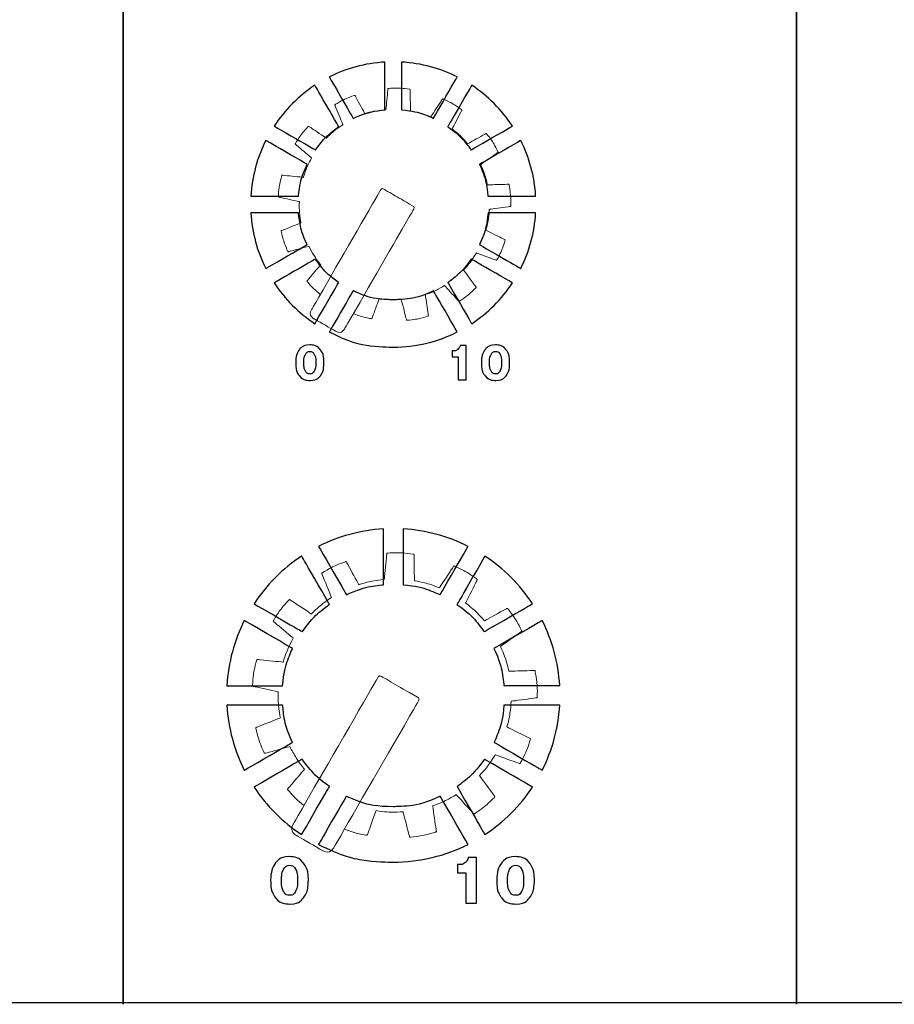
# Model space of a CAD drawing. Units: millimetres. Extents: x 4162 to 5140, y 642 to 2050.
# Drawn here: x 4547 to 4583, y 1406 to 1446 of the extents above; entities that cross this region are included whole.
import ezdxf

# ---------------------------------------------------------------- set-up
doc = ezdxf.new("R2010")
doc.units = ezdxf.units.MM

msp = doc.modelspace()

# ---------------------------------------------------------------- linework, layer by layer
msp.add_line((4436.572, 1405.635), (4898.33, 1405.635))
at = {"color": 7, "lineweight": 35}
for points in [[(4551.194, 1407.459), (4551.194, 1407.459), (4551.194, 1523.643), (4551.194, 1523.643), (4551.194, 1523.643), (4551.194, 1526.171), (4548.858, 1528.24), (4546.002, 1528.24), (4546.002, 1528.24), (4546.002, 1528.24), (4528.369, 1528.24), (4528.369, 1528.24)], [(4551.194, 1407.459), (4551.194, 1407.459), (4551.194, 1523.643), (4551.194, 1523.643), (4551.194, 1523.643), (4551.194, 1526.171), (4553.531, 1528.24), (4556.386, 1528.24), (4556.386, 1528.24), (4556.386, 1528.24), (4574.019, 1528.24), (4574.019, 1528.24)], [(4579.168, 1407.459), (4579.168, 1407.459), (4579.168, 1523.643), (4579.168, 1523.643), (4579.168, 1523.643), (4579.168, 1526.171), (4576.832, 1528.24), (4573.976, 1528.24), (4573.976, 1528.24), (4573.976, 1528.24), (4556.343, 1528.24), (4556.343, 1528.24)], [(4579.168, 1407.459), (4579.168, 1407.459), (4579.168, 1523.643), (4579.168, 1523.643), (4579.168, 1523.643), (4579.168, 1526.171), (4581.504, 1528.24), (4584.36, 1528.24), (4584.36, 1528.24), (4584.36, 1528.24), (4601.993, 1528.24), (4601.993, 1528.24)]]:
    msp.add_open_spline(points, degree=3, knots=[0, 0, 0, 0, 0.333333, 0.333333, 0.333333, 0.5, 0.666667, 0.666667, 0.666667, 0.833333, 1, 1, 1, 1], dxfattribs=at)
at = {"color": 7}
for points, knots in [([(4559.762, 1444.082), (4560.464, 1444.436), (4561.247, 1444.653), (4562.075, 1444.701), (4562.075, 1444.701), (4562.075, 1444.701), (4562.075, 1442.716), (4562.075, 1442.716), (4562.075, 1442.716), (4561.606, 1442.675), (4561.162, 1442.552), (4560.754, 1442.363), (4560.754, 1442.363), (4560.754, 1442.363), (4559.762, 1444.082), (4559.762, 1444.082)], [0, 0, 0, 0, 0.25, 0.25, 0.25, 0.375, 0.5, 0.5, 0.5, 0.625, 0.75, 0.75, 0.75, 0.875, 1, 1, 1, 1]), ([(4562.766, 1444.701), (4563.594, 1444.653), (4564.377, 1444.436), (4565.08, 1444.082), (4565.08, 1444.082), (4565.08, 1444.082), (4564.087, 1442.363), (4564.087, 1442.363), (4564.087, 1442.363), (4563.68, 1442.553), (4563.235, 1442.675), (4562.766, 1442.716), (4562.766, 1442.716), (4562.766, 1442.716), (4562.766, 1444.701), (4562.766, 1444.701)], [0, 0, 0, 0, 0.25, 0.25, 0.25, 0.375, 0.5, 0.5, 0.5, 0.625, 0.75, 0.75, 0.75, 0.875, 1, 1, 1, 1]), ([(4557.47, 1442.042), (4557.913, 1442.715), (4558.491, 1443.292), (4559.163, 1443.736), (4559.163, 1443.736), (4559.163, 1443.736), (4560.155, 1442.017), (4560.155, 1442.017), (4560.155, 1442.017), (4559.78, 1441.753), (4559.452, 1441.426), (4559.188, 1441.051), (4559.188, 1441.051), (4559.188, 1441.051), (4557.47, 1442.042), (4557.47, 1442.042)], [0, 0, 0, 0, 0.25, 0.25, 0.25, 0.375, 0.5, 0.5, 0.5, 0.625, 0.75, 0.75, 0.75, 0.875, 1, 1, 1, 1]), ([(4565.678, 1443.736), (4566.351, 1443.292), (4566.927, 1442.715), (4567.371, 1442.043), (4567.371, 1442.043), (4567.371, 1442.043), (4565.653, 1441.051), (4565.653, 1441.051), (4565.653, 1441.051), (4565.389, 1441.426), (4565.062, 1441.753), (4564.686, 1442.017), (4564.686, 1442.017), (4564.686, 1442.017), (4565.678, 1443.736), (4565.678, 1443.736)], [0, 0, 0, 0, 0.25, 0.25, 0.25, 0.375, 0.5, 0.5, 0.5, 0.625, 0.75, 0.75, 0.75, 0.875, 1, 1, 1, 1]), ([(4556.505, 1439.131), (4556.552, 1439.959), (4556.77, 1440.741), (4557.124, 1441.444), (4557.124, 1441.444), (4557.124, 1441.444), (4558.841, 1440.452), (4558.841, 1440.452), (4558.841, 1440.452), (4558.65, 1440.045), (4558.527, 1439.599), (4558.485, 1439.131), (4558.485, 1439.131), (4558.485, 1439.131), (4556.505, 1439.131), (4556.505, 1439.131)], [0, 0, 0, 0, 0.25, 0.25, 0.25, 0.375, 0.5, 0.5, 0.5, 0.625, 0.75, 0.75, 0.75, 0.875, 1, 1, 1, 1]), ([(4567.718, 1441.444), (4568.071, 1440.741), (4568.289, 1439.959), (4568.336, 1439.131), (4568.336, 1439.131), (4568.336, 1439.131), (4566.356, 1439.131), (4566.356, 1439.131), (4566.356, 1439.131), (4566.314, 1439.6), (4566.191, 1440.045), (4566, 1440.452), (4566, 1440.452), (4566, 1440.452), (4567.718, 1441.444), (4567.718, 1441.444)], [0, 0, 0, 0, 0.25, 0.25, 0.25, 0.375, 0.5, 0.5, 0.5, 0.625, 0.75, 0.75, 0.75, 0.875, 1, 1, 1, 1]), ([(4557.124, 1436.126), (4556.77, 1436.828), (4556.553, 1437.611), (4556.505, 1438.439), (4556.505, 1438.439), (4556.505, 1438.439), (4558.485, 1438.439), (4558.485, 1438.439), (4558.485, 1438.439), (4558.525, 1437.969), (4558.647, 1437.523), (4558.837, 1437.115), (4558.837, 1437.115), (4558.837, 1437.115), (4557.124, 1436.126), (4557.124, 1436.126)], [0, 0, 0, 0, 0.25, 0.25, 0.25, 0.375, 0.5, 0.5, 0.5, 0.625, 0.75, 0.75, 0.75, 0.875, 1, 1, 1, 1]), ([(4568.336, 1438.439), (4568.289, 1437.611), (4568.071, 1436.829), (4567.718, 1436.126), (4567.718, 1436.126), (4567.718, 1436.126), (4566.004, 1437.115), (4566.004, 1437.115), (4566.004, 1437.115), (4566.194, 1437.524), (4566.316, 1437.97), (4566.357, 1438.439), (4566.357, 1438.439), (4566.357, 1438.439), (4568.336, 1438.439), (4568.336, 1438.439)], [0, 0, 0, 0, 0.25, 0.25, 0.25, 0.375, 0.5, 0.5, 0.5, 0.625, 0.75, 0.75, 0.75, 0.875, 1, 1, 1, 1]), ([(4559.163, 1433.834), (4558.491, 1434.278), (4557.914, 1434.855), (4557.47, 1435.527), (4557.47, 1435.527), (4557.47, 1435.527), (4559.183, 1436.516), (4559.183, 1436.516), (4559.183, 1436.516), (4559.447, 1436.139), (4559.775, 1435.811), (4560.151, 1435.546), (4560.151, 1435.546), (4560.151, 1435.546), (4559.163, 1433.834), (4559.163, 1433.834)], [0, 0, 0, 0, 0.25, 0.25, 0.25, 0.375, 0.5, 0.5, 0.5, 0.625, 0.75, 0.75, 0.75, 0.875, 1, 1, 1, 1]), ([(4567.371, 1435.527), (4566.928, 1434.855), (4566.351, 1434.278), (4565.678, 1433.834), (4565.678, 1433.834), (4565.678, 1433.834), (4564.69, 1435.546), (4564.69, 1435.546), (4564.69, 1435.546), (4565.066, 1435.811), (4565.394, 1436.139), (4565.658, 1436.516), (4565.658, 1436.516), (4565.658, 1436.516), (4567.371, 1435.527), (4567.371, 1435.527)], [0, 0, 0, 0, 0.25, 0.25, 0.25, 0.375, 0.5, 0.5, 0.5, 0.625, 0.75, 0.75, 0.75, 0.875, 1, 1, 1, 1]), ([(4565.08, 1433.488), (4564.28, 1433.085), (4563.377, 1432.859), (4562.421, 1432.859), (4562.421, 1432.859), (4561.464, 1432.859), (4560.562, 1433.086), (4559.762, 1433.488), (4559.762, 1433.488), (4559.762, 1433.488), (4560.75, 1435.199), (4560.75, 1435.199), (4560.75, 1435.199), (4561.257, 1434.962), (4561.823, 1434.829), (4562.421, 1434.829), (4562.421, 1434.829), (4563.018, 1434.829), (4563.584, 1434.962), (4564.091, 1435.199), (4564.091, 1435.199), (4564.091, 1435.199), (4565.08, 1433.488), (4565.08, 1433.488)], [0, 0, 0, 0, 0.166667, 0.166667, 0.166667, 0.25, 0.333333, 0.333333, 0.333333, 0.416667, 0.5, 0.5, 0.5, 0.583333, 0.666667, 0.666667, 0.666667, 0.75, 0.833333, 0.833333, 0.833333, 0.916667, 1, 1, 1, 1]), ([(4558.365, 1432.225), (4558.365, 1432.452), (4558.417, 1432.63), (4558.521, 1432.759), (4558.521, 1432.759), (4558.625, 1432.887), (4558.768, 1432.952), (4558.951, 1432.952), (4558.951, 1432.952), (4559.134, 1432.952), (4559.278, 1432.887), (4559.383, 1432.758), (4559.383, 1432.758), (4559.488, 1432.629), (4559.54, 1432.452), (4559.54, 1432.225), (4559.54, 1432.225), (4559.54, 1431.987), (4559.49, 1431.802), (4559.39, 1431.671), (4559.39, 1431.671), (4559.289, 1431.541), (4559.148, 1431.476), (4558.966, 1431.476), (4558.966, 1431.476), (4558.771, 1431.476), (4558.622, 1431.54), (4558.519, 1431.668), (4558.519, 1431.668), (4558.416, 1431.796), (4558.365, 1431.982), (4558.365, 1432.225)], [0, 0, 0, 0, 0.125, 0.125, 0.125, 0.1875, 0.25, 0.25, 0.25, 0.3125, 0.375, 0.375, 0.375, 0.4375, 0.5, 0.5, 0.5, 0.5625, 0.625, 0.625, 0.625, 0.6875, 0.75, 0.75, 0.75, 0.8125, 0.875, 0.875, 0.875, 0.9375, 1, 1, 1, 1]), ([(4565.12, 1431.499), (4565.12, 1431.499), (4565.12, 1432.451), (4565.12, 1432.451), (4565.12, 1432.451), (4565.12, 1432.451), (4564.865, 1432.451), (4564.865, 1432.451), (4564.865, 1432.451), (4564.865, 1432.451), (4564.865, 1432.702), (4564.865, 1432.702), (4564.865, 1432.702), (4564.865, 1432.702), (4564.894, 1432.702), (4564.894, 1432.702), (4564.894, 1432.702), (4564.979, 1432.702), (4565.044, 1432.72), (4565.092, 1432.755), (4565.092, 1432.755), (4565.14, 1432.79), (4565.174, 1432.848), (4565.195, 1432.927), (4565.195, 1432.927), (4565.195, 1432.927), (4565.448, 1432.927), (4565.448, 1432.927), (4565.448, 1432.927), (4565.448, 1432.927), (4565.448, 1431.499), (4565.448, 1431.499), (4565.448, 1431.499), (4565.448, 1431.499), (4565.12, 1431.499), (4565.12, 1431.499)], [0, 0, 0, 0, 0.111111, 0.111111, 0.111111, 0.166667, 0.222222, 0.222222, 0.222222, 0.277778, 0.333333, 0.333333, 0.333333, 0.388889, 0.444444, 0.444444, 0.444444, 0.5, 0.555556, 0.555556, 0.555556, 0.611111, 0.666667, 0.666667, 0.666667, 0.722222, 0.777778, 0.777778, 0.777778, 0.833333, 0.888889, 0.888889, 0.888889, 0.944444, 1, 1, 1, 1]), ([(4566.081, 1432.225), (4566.081, 1432.452), (4566.133, 1432.63), (4566.237, 1432.759), (4566.237, 1432.759), (4566.341, 1432.887), (4566.484, 1432.952), (4566.667, 1432.952), (4566.667, 1432.952), (4566.85, 1432.952), (4566.994, 1432.887), (4567.099, 1432.758), (4567.099, 1432.758), (4567.204, 1432.629), (4567.256, 1432.452), (4567.256, 1432.225), (4567.256, 1432.225), (4567.256, 1431.987), (4567.206, 1431.802), (4567.106, 1431.671), (4567.106, 1431.671), (4567.005, 1431.541), (4566.864, 1431.476), (4566.682, 1431.476), (4566.682, 1431.476), (4566.487, 1431.476), (4566.338, 1431.54), (4566.235, 1431.668), (4566.235, 1431.668), (4566.133, 1431.796), (4566.081, 1431.982), (4566.081, 1432.225)], [0, 0, 0, 0, 0.125, 0.125, 0.125, 0.1875, 0.25, 0.25, 0.25, 0.3125, 0.375, 0.375, 0.375, 0.4375, 0.5, 0.5, 0.5, 0.5625, 0.625, 0.625, 0.625, 0.6875, 0.75, 0.75, 0.75, 0.8125, 0.875, 0.875, 0.875, 0.9375, 1, 1, 1, 1]), ([(4558.953, 1432.682), (4558.872, 1432.682), (4558.81, 1432.642), (4558.767, 1432.56), (4558.767, 1432.56), (4558.724, 1432.478), (4558.702, 1432.361), (4558.702, 1432.207), (4558.702, 1432.207), (4558.702, 1432.061), (4558.724, 1431.947), (4558.767, 1431.867), (4558.767, 1431.867), (4558.811, 1431.786), (4558.872, 1431.746), (4558.951, 1431.746), (4558.951, 1431.746), (4559.034, 1431.746), (4559.097, 1431.786), (4559.14, 1431.867), (4559.14, 1431.867), (4559.183, 1431.947), (4559.204, 1432.065), (4559.204, 1432.221), (4559.204, 1432.221), (4559.204, 1432.37), (4559.183, 1432.484), (4559.139, 1432.564), (4559.139, 1432.564), (4559.096, 1432.643), (4559.034, 1432.682), (4558.953, 1432.682)], [0, 0, 0, 0, 0.125, 0.125, 0.125, 0.1875, 0.25, 0.25, 0.25, 0.3125, 0.375, 0.375, 0.375, 0.4375, 0.5, 0.5, 0.5, 0.5625, 0.625, 0.625, 0.625, 0.6875, 0.75, 0.75, 0.75, 0.8125, 0.875, 0.875, 0.875, 0.9375, 1, 1, 1, 1]), ([(4566.67, 1432.682), (4566.588, 1432.682), (4566.526, 1432.642), (4566.483, 1432.56), (4566.483, 1432.56), (4566.44, 1432.478), (4566.418, 1432.361), (4566.418, 1432.207), (4566.418, 1432.207), (4566.418, 1432.061), (4566.44, 1431.947), (4566.483, 1431.867), (4566.483, 1431.867), (4566.527, 1431.786), (4566.588, 1431.746), (4566.667, 1431.746), (4566.667, 1431.746), (4566.75, 1431.746), (4566.813, 1431.786), (4566.856, 1431.867), (4566.856, 1431.867), (4566.899, 1431.947), (4566.92, 1432.065), (4566.92, 1432.221), (4566.92, 1432.221), (4566.92, 1432.37), (4566.899, 1432.484), (4566.856, 1432.564), (4566.856, 1432.564), (4566.812, 1432.643), (4566.75, 1432.682), (4566.67, 1432.682)], [0, 0, 0, 0, 0.125, 0.125, 0.125, 0.1875, 0.25, 0.25, 0.25, 0.3125, 0.375, 0.375, 0.375, 0.4375, 0.5, 0.5, 0.5, 0.5625, 0.625, 0.625, 0.625, 0.6875, 0.75, 0.75, 0.75, 0.8125, 0.875, 0.875, 0.875, 0.9375, 1, 1, 1, 1]), ([(4559.313, 1424.584), (4560.134, 1424.997), (4561.049, 1425.252), (4562.016, 1425.308), (4562.016, 1425.308), (4562.016, 1425.308), (4562.016, 1422.987), (4562.016, 1422.987), (4562.016, 1422.987), (4561.469, 1422.94), (4560.949, 1422.797), (4560.473, 1422.575), (4560.473, 1422.575), (4560.473, 1422.575), (4559.313, 1424.584), (4559.313, 1424.584)], [0, 0, 0, 0, 0.25, 0.25, 0.25, 0.375, 0.5, 0.5, 0.5, 0.625, 0.75, 0.75, 0.75, 0.875, 1, 1, 1, 1]), ([(4562.825, 1425.308), (4563.793, 1425.252), (4564.707, 1424.997), (4565.528, 1424.584), (4565.528, 1424.584), (4565.528, 1424.584), (4564.368, 1422.575), (4564.368, 1422.575), (4564.368, 1422.575), (4563.892, 1422.797), (4563.372, 1422.94), (4562.825, 1422.987), (4562.825, 1422.987), (4562.825, 1422.987), (4562.825, 1425.308), (4562.825, 1425.308)], [0, 0, 0, 0, 0.25, 0.25, 0.25, 0.375, 0.5, 0.5, 0.5, 0.625, 0.75, 0.75, 0.75, 0.875, 1, 1, 1, 1]), ([(4556.635, 1422.2), (4557.153, 1422.987), (4557.828, 1423.661), (4558.614, 1424.179), (4558.614, 1424.179), (4558.614, 1424.179), (4559.773, 1422.171), (4559.773, 1422.171), (4559.773, 1422.171), (4559.334, 1421.863), (4558.951, 1421.48), (4558.642, 1421.041), (4558.642, 1421.041), (4558.642, 1421.041), (4556.635, 1422.2), (4556.635, 1422.2)], [0, 0, 0, 0, 0.25, 0.25, 0.25, 0.375, 0.5, 0.5, 0.5, 0.625, 0.75, 0.75, 0.75, 0.875, 1, 1, 1, 1]), ([(4566.228, 1424.179), (4567.014, 1423.661), (4567.688, 1422.987), (4568.206, 1422.201), (4568.206, 1422.201), (4568.206, 1422.201), (4566.199, 1421.042), (4566.199, 1421.042), (4566.199, 1421.042), (4565.89, 1421.48), (4565.507, 1421.863), (4565.068, 1422.17), (4565.068, 1422.17), (4565.068, 1422.17), (4566.228, 1424.179), (4566.228, 1424.179)], [0, 0, 0, 0, 0.25, 0.25, 0.25, 0.375, 0.5, 0.5, 0.5, 0.625, 0.75, 0.75, 0.75, 0.875, 1, 1, 1, 1]), ([(4555.507, 1418.797), (4555.562, 1419.765), (4555.817, 1420.68), (4556.23, 1421.501), (4556.23, 1421.501), (4556.23, 1421.501), (4558.237, 1420.342), (4558.237, 1420.342), (4558.237, 1420.342), (4558.014, 1419.866), (4557.87, 1419.345), (4557.822, 1418.797), (4557.822, 1418.797), (4557.822, 1418.797), (4555.507, 1418.797), (4555.507, 1418.797)], [0, 0, 0, 0, 0.25, 0.25, 0.25, 0.375, 0.5, 0.5, 0.5, 0.625, 0.75, 0.75, 0.75, 0.875, 1, 1, 1, 1]), ([(4568.611, 1421.501), (4569.025, 1420.68), (4569.279, 1419.765), (4569.335, 1418.798), (4569.335, 1418.798), (4569.335, 1418.798), (4567.02, 1418.798), (4567.02, 1418.798), (4567.02, 1418.798), (4566.971, 1419.346), (4566.827, 1419.866), (4566.604, 1420.342), (4566.604, 1420.342), (4566.604, 1420.342), (4568.611, 1421.501), (4568.611, 1421.501)], [0, 0, 0, 0, 0.25, 0.25, 0.25, 0.375, 0.5, 0.5, 0.5, 0.625, 0.75, 0.75, 0.75, 0.875, 1, 1, 1, 1]), ([(4556.23, 1415.286), (4555.817, 1416.107), (4555.563, 1417.021), (4555.507, 1417.989), (4555.507, 1417.989), (4555.507, 1417.989), (4557.821, 1417.989), (4557.821, 1417.989), (4557.821, 1417.989), (4557.868, 1417.44), (4558.01, 1416.919), (4558.233, 1416.442), (4558.233, 1416.442), (4558.233, 1416.442), (4556.23, 1415.286), (4556.23, 1415.286)], [0, 0, 0, 0, 0.25, 0.25, 0.25, 0.375, 0.5, 0.5, 0.5, 0.625, 0.75, 0.75, 0.75, 0.875, 1, 1, 1, 1]), ([(4569.335, 1417.989), (4569.279, 1417.022), (4569.024, 1416.107), (4568.611, 1415.286), (4568.611, 1415.286), (4568.611, 1415.286), (4566.609, 1416.442), (4566.609, 1416.442), (4566.609, 1416.442), (4566.831, 1416.919), (4566.974, 1417.441), (4567.021, 1417.989), (4567.021, 1417.989), (4567.021, 1417.989), (4569.335, 1417.989), (4569.335, 1417.989)], [0, 0, 0, 0, 0.25, 0.25, 0.25, 0.375, 0.5, 0.5, 0.5, 0.625, 0.75, 0.75, 0.75, 0.875, 1, 1, 1, 1]), ([(4558.614, 1412.608), (4557.828, 1413.126), (4557.154, 1413.8), (4556.635, 1414.586), (4556.635, 1414.586), (4556.635, 1414.586), (4558.637, 1415.742), (4558.637, 1415.742), (4558.637, 1415.742), (4558.945, 1415.302), (4559.329, 1414.917), (4559.769, 1414.608), (4559.769, 1414.608), (4559.769, 1414.608), (4558.614, 1412.608), (4558.614, 1412.608)], [0, 0, 0, 0, 0.25, 0.25, 0.25, 0.375, 0.5, 0.5, 0.5, 0.625, 0.75, 0.75, 0.75, 0.875, 1, 1, 1, 1]), ([(4568.206, 1414.586), (4567.688, 1413.8), (4567.014, 1413.126), (4566.228, 1412.608), (4566.228, 1412.608), (4566.228, 1412.608), (4565.073, 1414.608), (4565.073, 1414.608), (4565.073, 1414.608), (4565.513, 1414.917), (4565.896, 1415.302), (4566.205, 1415.742), (4566.205, 1415.742), (4566.205, 1415.742), (4568.206, 1414.586), (4568.206, 1414.586)], [0, 0, 0, 0, 0.25, 0.25, 0.25, 0.375, 0.5, 0.5, 0.5, 0.625, 0.75, 0.75, 0.75, 0.875, 1, 1, 1, 1]), ([(4565.528, 1412.203), (4564.594, 1411.732), (4563.538, 1411.467), (4562.421, 1411.467), (4562.421, 1411.467), (4561.303, 1411.467), (4560.248, 1411.733), (4559.313, 1412.203), (4559.313, 1412.203), (4559.313, 1412.203), (4560.468, 1414.203), (4560.468, 1414.203), (4560.468, 1414.203), (4561.061, 1413.925), (4561.723, 1413.77), (4562.421, 1413.77), (4562.421, 1413.77), (4563.119, 1413.77), (4563.78, 1413.925), (4564.373, 1414.203), (4564.373, 1414.203), (4564.373, 1414.203), (4565.528, 1412.203), (4565.528, 1412.203)], [0, 0, 0, 0, 0.166667, 0.166667, 0.166667, 0.25, 0.333333, 0.333333, 0.333333, 0.416667, 0.5, 0.5, 0.5, 0.583333, 0.666667, 0.666667, 0.666667, 0.75, 0.833333, 0.833333, 0.833333, 0.916667, 1, 1, 1, 1]), ([(4557.325, 1410.726), (4557.325, 1411.029), (4557.395, 1411.266), (4557.533, 1411.438), (4557.533, 1411.438), (4557.671, 1411.609), (4557.862, 1411.695), (4558.107, 1411.695), (4558.107, 1411.695), (4558.351, 1411.695), (4558.542, 1411.609), (4558.682, 1411.437), (4558.682, 1411.437), (4558.822, 1411.265), (4558.892, 1411.028), (4558.892, 1410.726), (4558.892, 1410.726), (4558.892, 1410.409), (4558.825, 1410.162), (4558.691, 1409.988), (4558.691, 1409.988), (4558.557, 1409.814), (4558.369, 1409.727), (4558.126, 1409.727), (4558.126, 1409.727), (4557.866, 1409.727), (4557.668, 1409.813), (4557.531, 1409.984), (4557.531, 1409.984), (4557.394, 1410.154), (4557.325, 1410.402), (4557.325, 1410.726)], [0, 0, 0, 0, 0.125, 0.125, 0.125, 0.1875, 0.25, 0.25, 0.25, 0.3125, 0.375, 0.375, 0.375, 0.4375, 0.5, 0.5, 0.5, 0.5625, 0.625, 0.625, 0.625, 0.6875, 0.75, 0.75, 0.75, 0.8125, 0.875, 0.875, 0.875, 0.9375, 1, 1, 1, 1]), ([(4565.436, 1409.758), (4565.436, 1409.758), (4565.436, 1411.027), (4565.436, 1411.027), (4565.436, 1411.027), (4565.436, 1411.027), (4565.096, 1411.027), (4565.096, 1411.027), (4565.096, 1411.027), (4565.096, 1411.027), (4565.096, 1411.362), (4565.096, 1411.362), (4565.096, 1411.362), (4565.096, 1411.362), (4565.135, 1411.362), (4565.135, 1411.362), (4565.135, 1411.362), (4565.248, 1411.362), (4565.335, 1411.386), (4565.399, 1411.433), (4565.399, 1411.433), (4565.463, 1411.48), (4565.508, 1411.557), (4565.536, 1411.663), (4565.536, 1411.663), (4565.536, 1411.663), (4565.874, 1411.663), (4565.874, 1411.663), (4565.874, 1411.663), (4565.874, 1411.663), (4565.874, 1409.758), (4565.874, 1409.758), (4565.874, 1409.758), (4565.874, 1409.758), (4565.436, 1409.758), (4565.436, 1409.758)], [0, 0, 0, 0, 0.111111, 0.111111, 0.111111, 0.166667, 0.222222, 0.222222, 0.222222, 0.277778, 0.333333, 0.333333, 0.333333, 0.388889, 0.444444, 0.444444, 0.444444, 0.5, 0.555556, 0.555556, 0.555556, 0.611111, 0.666667, 0.666667, 0.666667, 0.722222, 0.777778, 0.777778, 0.777778, 0.833333, 0.888889, 0.888889, 0.888889, 0.944444, 1, 1, 1, 1]), ([(4566.718, 1410.726), (4566.718, 1411.029), (4566.787, 1411.266), (4566.926, 1411.438), (4566.926, 1411.438), (4567.064, 1411.609), (4567.255, 1411.695), (4567.499, 1411.695), (4567.499, 1411.695), (4567.743, 1411.695), (4567.935, 1411.609), (4568.075, 1411.437), (4568.075, 1411.437), (4568.215, 1411.265), (4568.284, 1411.028), (4568.284, 1410.726), (4568.284, 1410.726), (4568.284, 1410.409), (4568.218, 1410.162), (4568.084, 1409.988), (4568.084, 1409.988), (4567.95, 1409.814), (4567.761, 1409.727), (4567.518, 1409.727), (4567.518, 1409.727), (4567.259, 1409.727), (4567.06, 1409.813), (4566.923, 1409.984), (4566.923, 1409.984), (4566.786, 1410.154), (4566.718, 1410.402), (4566.718, 1410.726)], [0, 0, 0, 0, 0.125, 0.125, 0.125, 0.1875, 0.25, 0.25, 0.25, 0.3125, 0.375, 0.375, 0.375, 0.4375, 0.5, 0.5, 0.5, 0.5625, 0.625, 0.625, 0.625, 0.6875, 0.75, 0.75, 0.75, 0.8125, 0.875, 0.875, 0.875, 0.9375, 1, 1, 1, 1]), ([(4558.11, 1411.336), (4558.001, 1411.336), (4557.919, 1411.282), (4557.861, 1411.172), (4557.861, 1411.172), (4557.803, 1411.064), (4557.775, 1410.907), (4557.775, 1410.703), (4557.775, 1410.703), (4557.775, 1410.507), (4557.803, 1410.355), (4557.861, 1410.248), (4557.861, 1410.248), (4557.92, 1410.141), (4558.001, 1410.088), (4558.107, 1410.088), (4558.107, 1410.088), (4558.217, 1410.088), (4558.301, 1410.141), (4558.358, 1410.248), (4558.358, 1410.248), (4558.415, 1410.355), (4558.444, 1410.513), (4558.444, 1410.721), (4558.444, 1410.721), (4558.444, 1410.919), (4558.415, 1411.072), (4558.358, 1411.178), (4558.358, 1411.178), (4558.3, 1411.283), (4558.217, 1411.336), (4558.11, 1411.336)], [0, 0, 0, 0, 0.125, 0.125, 0.125, 0.1875, 0.25, 0.25, 0.25, 0.3125, 0.375, 0.375, 0.375, 0.4375, 0.5, 0.5, 0.5, 0.5625, 0.625, 0.625, 0.625, 0.6875, 0.75, 0.75, 0.75, 0.8125, 0.875, 0.875, 0.875, 0.9375, 1, 1, 1, 1]), ([(4567.502, 1411.336), (4567.394, 1411.336), (4567.311, 1411.282), (4567.254, 1411.172), (4567.254, 1411.172), (4567.196, 1411.064), (4567.167, 1410.907), (4567.167, 1410.703), (4567.167, 1410.703), (4567.167, 1410.507), (4567.196, 1410.355), (4567.254, 1410.248), (4567.254, 1410.248), (4567.312, 1410.141), (4567.394, 1410.088), (4567.499, 1410.088), (4567.499, 1410.088), (4567.61, 1410.088), (4567.694, 1410.141), (4567.751, 1410.248), (4567.751, 1410.248), (4567.808, 1410.355), (4567.837, 1410.513), (4567.837, 1410.721), (4567.837, 1410.721), (4567.837, 1410.919), (4567.808, 1411.072), (4567.75, 1411.178), (4567.75, 1411.178), (4567.693, 1411.283), (4567.61, 1411.336), (4567.502, 1411.336)], [0, 0, 0, 0, 0.125, 0.125, 0.125, 0.1875, 0.25, 0.25, 0.25, 0.3125, 0.375, 0.375, 0.375, 0.4375, 0.5, 0.5, 0.5, 0.5625, 0.625, 0.625, 0.625, 0.6875, 0.75, 0.75, 0.75, 0.8125, 0.875, 0.875, 0.875, 0.9375, 1, 1, 1, 1])]:
    msp.add_open_spline(points, degree=3, knots=knots, dxfattribs=at)
at = {"color": 7, "lineweight": 5}
for points, knots in [([(4559.389, 1435.048), (4559.19, 1435.208), (4559.008, 1435.385), (4558.842, 1435.58), (4558.842, 1435.58), (4558.834, 1435.589), (4558.833, 1435.602), (4558.841, 1435.611), (4558.841, 1435.611), (4558.841, 1435.611), (4559.406, 1436.279), (4559.406, 1436.279), (4559.406, 1436.279), (4559.306, 1436.401), (4559.213, 1436.529), (4559.127, 1436.666), (4559.047, 1436.792), (4558.975, 1436.92), (4558.912, 1437.052), (4558.912, 1437.052), (4558.912, 1437.052), (4558.068, 1436.821), (4558.068, 1436.821), (4558.068, 1436.821), (4558.057, 1436.818), (4558.046, 1436.824), (4558.041, 1436.834), (4558.041, 1436.834), (4557.917, 1437.103), (4557.825, 1437.382), (4557.762, 1437.672), (4557.762, 1437.672), (4557.759, 1437.683), (4557.765, 1437.695), (4557.775, 1437.699), (4557.775, 1437.699), (4557.775, 1437.699), (4558.588, 1438.021), (4558.588, 1438.021), (4558.588, 1438.021), (4558.532, 1438.313), (4558.509, 1438.608), (4558.519, 1438.901), (4558.519, 1438.901), (4558.519, 1438.901), (4557.663, 1439.089), (4557.663, 1439.089), (4557.663, 1439.089), (4557.652, 1439.092), (4557.645, 1439.102), (4557.645, 1439.114), (4557.645, 1439.114), (4557.661, 1439.41), (4557.708, 1439.7), (4557.787, 1439.985), (4557.787, 1439.985), (4557.79, 1439.996), (4557.8, 1440.005), (4557.812, 1440.003), (4557.812, 1440.003), (4557.812, 1440.003), (4558.684, 1439.911), (4558.684, 1439.911), (4558.684, 1439.911), (4558.768, 1440.192), (4558.883, 1440.465), (4559.028, 1440.722), (4559.028, 1440.722), (4559.028, 1440.722), (4558.358, 1441.286), (4558.358, 1441.286), (4558.358, 1441.286), (4558.349, 1441.294), (4558.348, 1441.306), (4558.354, 1441.317), (4558.354, 1441.317), (4558.505, 1441.571), (4558.682, 1441.806), (4558.884, 1442.022), (4558.884, 1442.022), (4558.892, 1442.031), (4558.905, 1442.033), (4558.914, 1442.027), (4558.914, 1442.027), (4558.914, 1442.027), (4559.641, 1441.541), (4559.641, 1441.541), (4559.641, 1441.541), (4559.843, 1441.748), (4560.072, 1441.936), (4560.325, 1442.099), (4560.325, 1442.099), (4560.325, 1442.099), (4559.994, 1442.908), (4559.994, 1442.908), (4559.994, 1442.908), (4559.99, 1442.919), (4559.995, 1442.931), (4560.005, 1442.937), (4560.005, 1442.937), (4560.257, 1443.092), (4560.522, 1443.218), (4560.802, 1443.316), (4560.802, 1443.316), (4560.813, 1443.319), (4560.826, 1443.315), (4560.831, 1443.305), (4560.831, 1443.305), (4560.831, 1443.305), (4561.249, 1442.538), (4561.249, 1442.538), (4561.249, 1442.538), (4561.532, 1442.63), (4561.823, 1442.688), (4562.114, 1442.713), (4562.114, 1442.713), (4562.114, 1442.713), (4562.197, 1443.584), (4562.197, 1443.584), (4562.197, 1443.584), (4562.199, 1443.596), (4562.208, 1443.604), (4562.22, 1443.605), (4562.22, 1443.605), (4562.515, 1443.625), (4562.809, 1443.613), (4563.102, 1443.57), (4563.102, 1443.57), (4563.113, 1443.568), (4563.122, 1443.558), (4563.123, 1443.547), (4563.123, 1443.547), (4563.123, 1443.547), (4563.136, 1442.67), (4563.136, 1442.67), (4563.136, 1442.67), (4563.426, 1442.62), (4563.71, 1442.538), (4563.983, 1442.426), (4563.983, 1442.426), (4563.983, 1442.426), (4564.462, 1443.159), (4564.462, 1443.159), (4564.462, 1443.159), (4564.468, 1443.169), (4564.481, 1443.172), (4564.492, 1443.167), (4564.492, 1443.167), (4564.762, 1443.048), (4565.017, 1442.901), (4565.256, 1442.726), (4565.256, 1442.726), (4565.265, 1442.719), (4565.269, 1442.706), (4565.264, 1442.696), (4565.264, 1442.696), (4565.264, 1442.696), (4564.869, 1441.916), (4564.869, 1441.916), (4564.869, 1441.916), (4565.101, 1441.74), (4565.315, 1441.535), (4565.507, 1441.305), (4565.507, 1441.305), (4565.507, 1441.305), (4566.269, 1441.73), (4566.269, 1441.73), (4566.269, 1441.73), (4566.279, 1441.736), (4566.292, 1441.732), (4566.299, 1441.723), (4566.299, 1441.723), (4566.484, 1441.492), (4566.641, 1441.243), (4566.771, 1440.977), (4566.771, 1440.977), (4566.776, 1440.967), (4566.774, 1440.954), (4566.764, 1440.947), (4566.764, 1440.947), (4566.764, 1440.947), (4566.053, 1440.441), (4566.053, 1440.441), (4566.053, 1440.441), (4566.179, 1440.169), (4566.272, 1439.887), (4566.332, 1439.602), (4566.332, 1439.602), (4566.332, 1439.602), (4567.206, 1439.625), (4567.206, 1439.625), (4567.206, 1439.625), (4567.218, 1439.625), (4567.228, 1439.616), (4567.23, 1439.605), (4567.23, 1439.605), (4567.285, 1439.314), (4567.309, 1439.021), (4567.301, 1438.725), (4567.301, 1438.725), (4567.3, 1438.713), (4567.293, 1438.703), (4567.281, 1438.702), (4567.281, 1438.702), (4567.281, 1438.702), (4566.413, 1438.583), (4566.413, 1438.583), (4566.413, 1438.583), (4566.397, 1438.288), (4566.35, 1437.996), (4566.27, 1437.713), (4566.27, 1437.713), (4566.27, 1437.713), (4567.057, 1437.325), (4567.057, 1437.325), (4567.057, 1437.325), (4567.068, 1437.32), (4567.072, 1437.308), (4567.069, 1437.297), (4567.069, 1437.297), (4566.983, 1437.013), (4566.868, 1436.742), (4566.723, 1436.484), (4566.723, 1436.484), (4566.717, 1436.474), (4566.705, 1436.469), (4566.694, 1436.473), (4566.694, 1436.473), (4566.694, 1436.473), (4565.871, 1436.771), (4565.871, 1436.771), (4565.871, 1436.771), (4565.723, 1436.519), (4565.546, 1436.282), (4565.342, 1436.065), (4565.342, 1436.065), (4565.342, 1436.065), (4565.857, 1435.358), (4565.857, 1435.358), (4565.857, 1435.358), (4565.863, 1435.349), (4565.861, 1435.336), (4565.853, 1435.328), (4565.853, 1435.328), (4565.645, 1435.117), (4565.418, 1434.931), (4565.17, 1434.77), (4565.17, 1434.77), (4565.16, 1434.763), (4565.147, 1434.764), (4565.139, 1434.773), (4565.139, 1434.773), (4565.139, 1434.773), (4564.55, 1435.419), (4564.55, 1435.419), (4564.55, 1435.419), (4564.294, 1435.26), (4564.026, 1435.134), (4563.752, 1435.04), (4563.752, 1435.04), (4563.752, 1435.04), (4563.879, 1434.175), (4563.879, 1434.175), (4563.879, 1434.175), (4563.881, 1434.164), (4563.873, 1434.153), (4563.862, 1434.149), (4563.862, 1434.149), (4563.58, 1434.059), (4563.292, 1434), (4562.997, 1433.973), (4562.997, 1433.973), (4562.986, 1433.972), (4562.975, 1433.978), (4562.972, 1433.99), (4562.972, 1433.99), (4562.972, 1433.99), (4562.75, 1434.837), (4562.75, 1434.837), (4562.75, 1434.837), (4562.443, 1434.816), (4562.136, 1434.83), (4561.835, 1434.88), (4561.835, 1434.88), (4561.835, 1434.88), (4561.537, 1434.054), (4561.537, 1434.054), (4561.537, 1434.054), (4561.533, 1434.043), (4561.522, 1434.037), (4561.511, 1434.039), (4561.511, 1434.039), (4561.255, 1434.086), (4561.007, 1434.157), (4560.765, 1434.252)], [0.9510859, 0.9510859, 0.9510859, 0.9510859, 0.9620253, 0.9620253, 0.9620253, 0.9683544, 0.9746835, 0.9746835, 0.9746835, 0.9810127, 0.9873418, 0.9873418, 0.9873418, 0.9936709, 1, 1, 1, 1.0126582, 1.0126582, 1.0126582, 1.0189873, 1.0253165, 1.0253165, 1.0253165, 1.0316456, 1.0379747, 1.0379747, 1.0379747, 1.0443038, 1.0506329, 1.0506329, 1.0506329, 1.056962, 1.0632911, 1.0632911, 1.0632911, 1.0696203, 1.0759494, 1.0759494, 1.0759494, 1.0822785, 1.0886076, 1.0886076, 1.0886076, 1.0949367, 1.1012658, 1.1012658, 1.1012658, 1.1075949, 1.1139241, 1.1139241, 1.1139241, 1.1202532, 1.1265823, 1.1265823, 1.1265823, 1.1329114, 1.1392405, 1.1392405, 1.1392405, 1.1455696, 1.1518987, 1.1518987, 1.1518987, 1.1582278, 1.164557, 1.164557, 1.164557, 1.1708861, 1.1772152, 1.1772152, 1.1772152, 1.1835443, 1.1898734, 1.1898734, 1.1898734, 1.1962025, 1.2025316, 1.2025316, 1.2025316, 1.2088608, 1.2151899, 1.2151899, 1.2151899, 1.221519, 1.2278481, 1.2278481, 1.2278481, 1.2341772, 1.2405063, 1.2405063, 1.2405063, 1.2468354, 1.2531646, 1.2531646, 1.2531646, 1.2594937, 1.2658228, 1.2658228, 1.2658228, 1.2721519, 1.278481, 1.278481, 1.278481, 1.2848101, 1.2911392, 1.2911392, 1.2911392, 1.2974684, 1.3037975, 1.3037975, 1.3037975, 1.3101266, 1.3164557, 1.3164557, 1.3164557, 1.3227848, 1.3291139, 1.3291139, 1.3291139, 1.335443, 1.3417722, 1.3417722, 1.3417722, 1.3481013, 1.3544304, 1.3544304, 1.3544304, 1.3607595, 1.3670886, 1.3670886, 1.3670886, 1.3734177, 1.3797468, 1.3797468, 1.3797468, 1.3860759, 1.3924051, 1.3924051, 1.3924051, 1.3987342, 1.4050633, 1.4050633, 1.4050633, 1.4113924, 1.4177215, 1.4177215, 1.4177215, 1.4240506, 1.4303797, 1.4303797, 1.4303797, 1.4367089, 1.443038, 1.443038, 1.443038, 1.4493671, 1.4556962, 1.4556962, 1.4556962, 1.4620253, 1.4683544, 1.4683544, 1.4683544, 1.4746835, 1.4810127, 1.4810127, 1.4810127, 1.4873418, 1.4936709, 1.4936709, 1.4936709, 1.5, 1.5063291, 1.5063291, 1.5063291, 1.5126582, 1.5189873, 1.5189873, 1.5189873, 1.5253165, 1.5316456, 1.5316456, 1.5316456, 1.5379747, 1.5443038, 1.5443038, 1.5443038, 1.5506329, 1.556962, 1.556962, 1.556962, 1.5632911, 1.5696203, 1.5696203, 1.5696203, 1.5759494, 1.5822785, 1.5822785, 1.5822785, 1.5886076, 1.5949367, 1.5949367, 1.5949367, 1.6012658, 1.6075949, 1.6075949, 1.6075949, 1.6139241, 1.6202532, 1.6202532, 1.6202532, 1.6265823, 1.6329114, 1.6329114, 1.6329114, 1.6392405, 1.6455696, 1.6455696, 1.6455696, 1.6518987, 1.6582278, 1.6582278, 1.6582278, 1.664557, 1.6708861, 1.6708861, 1.6708861, 1.6772152, 1.6835443, 1.6835443, 1.6835443, 1.6898734, 1.6962025, 1.6962025, 1.6962025, 1.7025316, 1.7088608, 1.7088608, 1.7088608, 1.7151899, 1.721519, 1.721519, 1.721519, 1.7278481, 1.7341772, 1.7341772, 1.7341772, 1.7405063, 1.7468354, 1.7468354, 1.7468354, 1.7531646, 1.7594937, 1.7594937, 1.7594937, 1.7658228, 1.7721519, 1.7721519, 1.7721519, 1.778481, 1.7848101, 1.7848101, 1.7848101, 1.7911392, 1.7974684, 1.7974684, 1.7974684, 1.8037975, 1.8101266, 1.8101266, 1.8101266, 1.8164557, 1.8227848, 1.8227848, 1.8227848, 1.8291139, 1.835443, 1.835443, 1.835443, 1.8417722, 1.8481013, 1.8481013, 1.8481013, 1.8544304, 1.8607595, 1.8607595, 1.8607595, 1.8670886, 1.8734177, 1.8734177, 1.8734177, 1.8789754, 1.8845331, 1.8845331, 1.8845331, 1.8845331]), ([(4563.243, 1438.719), (4563.285, 1438.695), (4563.299, 1438.641), (4563.275, 1438.599), (4563.275, 1438.599), (4563.275, 1438.599), (4560.398, 1433.616), (4560.398, 1433.616), (4560.398, 1433.616), (4560.324, 1433.487), (4560.157, 1433.443), (4560.028, 1433.518), (4560.028, 1433.518), (4560.028, 1433.518), (4559.122, 1434.041), (4559.122, 1434.041), (4559.122, 1434.041), (4558.992, 1434.116), (4558.947, 1434.282), (4559.021, 1434.411), (4559.021, 1434.411), (4559.021, 1434.411), (4561.898, 1439.394), (4561.898, 1439.394), (4561.898, 1439.394), (4561.922, 1439.436), (4561.976, 1439.45), (4562.018, 1439.426), (4562.018, 1439.426), (4562.426, 1439.19), (4562.834, 1438.955), (4563.243, 1438.719)], [0, 0, 0, 0, 0.125, 0.125, 0.125, 0.1875, 0.25, 0.25, 0.25, 0.3125, 0.375, 0.375, 0.375, 0.4375, 0.5, 0.5, 0.5, 0.5625, 0.625, 0.625, 0.625, 0.6875, 0.75, 0.75, 0.75, 0.8125, 0.875, 0.875, 0.875, 0.9375, 1, 1, 1, 1]), ([(4558.709, 1413.818), (4558.465, 1414.014), (4558.242, 1414.23), (4558.039, 1414.469), (4558.039, 1414.469), (4558.029, 1414.48), (4558.028, 1414.495), (4558.038, 1414.507), (4558.038, 1414.507), (4558.038, 1414.507), (4558.729, 1415.325), (4558.729, 1415.325), (4558.729, 1415.325), (4558.607, 1415.474), (4558.493, 1415.632), (4558.387, 1415.799), (4558.29, 1415.954), (4558.202, 1416.111), (4558.124, 1416.272), (4558.124, 1416.272), (4558.124, 1416.272), (4557.091, 1415.989), (4557.091, 1415.989), (4557.091, 1415.989), (4557.077, 1415.985), (4557.063, 1415.993), (4557.057, 1416.006), (4557.057, 1416.006), (4556.906, 1416.335), (4556.792, 1416.677), (4556.715, 1417.032), (4556.715, 1417.032), (4556.712, 1417.046), (4556.719, 1417.06), (4556.732, 1417.065), (4556.732, 1417.065), (4556.732, 1417.065), (4557.728, 1417.46), (4557.728, 1417.46), (4557.728, 1417.46), (4557.659, 1417.818), (4557.631, 1418.18), (4557.643, 1418.539), (4557.643, 1418.539), (4557.643, 1418.539), (4556.594, 1418.769), (4556.594, 1418.769), (4556.594, 1418.769), (4556.58, 1418.772), (4556.572, 1418.785), (4556.572, 1418.799), (4556.572, 1418.799), (4556.591, 1419.161), (4556.649, 1419.517), (4556.746, 1419.867), (4556.746, 1419.867), (4556.75, 1419.88), (4556.762, 1419.89), (4556.776, 1419.889), (4556.776, 1419.889), (4556.776, 1419.889), (4557.845, 1419.775), (4557.845, 1419.775), (4557.845, 1419.775), (4557.948, 1420.12), (4558.089, 1420.454), (4558.267, 1420.77), (4558.267, 1420.77), (4558.267, 1420.77), (4557.446, 1421.461), (4557.446, 1421.461), (4557.446, 1421.461), (4557.435, 1421.47), (4557.433, 1421.486), (4557.441, 1421.498), (4557.441, 1421.498), (4557.625, 1421.81), (4557.842, 1422.098), (4558.09, 1422.363), (4558.09, 1422.363), (4558.1, 1422.373), (4558.116, 1422.376), (4558.128, 1422.368), (4558.128, 1422.368), (4558.128, 1422.368), (4559.018, 1421.773), (4559.018, 1421.773), (4559.018, 1421.773), (4559.266, 1422.027), (4559.546, 1422.257), (4559.856, 1422.457), (4559.856, 1422.457), (4559.856, 1422.457), (4559.451, 1423.449), (4559.451, 1423.449), (4559.451, 1423.449), (4559.445, 1423.462), (4559.451, 1423.476), (4559.463, 1423.484), (4559.463, 1423.484), (4559.772, 1423.674), (4560.098, 1423.828), (4560.44, 1423.947), (4560.44, 1423.947), (4560.454, 1423.952), (4560.469, 1423.947), (4560.476, 1423.935), (4560.476, 1423.935), (4560.476, 1423.935), (4560.988, 1422.994), (4560.988, 1422.994), (4560.988, 1422.994), (4561.335, 1423.107), (4561.691, 1423.178), (4562.048, 1423.209), (4562.048, 1423.209), (4562.048, 1423.209), (4562.15, 1424.277), (4562.15, 1424.277), (4562.15, 1424.277), (4562.152, 1424.291), (4562.163, 1424.301), (4562.178, 1424.302), (4562.178, 1424.302), (4562.539, 1424.327), (4562.899, 1424.312), (4563.258, 1424.259), (4563.258, 1424.259), (4563.272, 1424.257), (4563.284, 1424.245), (4563.284, 1424.231), (4563.284, 1424.231), (4563.284, 1424.231), (4563.3, 1423.157), (4563.3, 1423.157), (4563.3, 1423.157), (4563.655, 1423.096), (4564.004, 1422.995), (4564.338, 1422.857), (4564.338, 1422.857), (4564.338, 1422.857), (4564.925, 1423.756), (4564.925, 1423.756), (4564.925, 1423.756), (4564.933, 1423.768), (4564.948, 1423.771), (4564.961, 1423.766), (4564.961, 1423.766), (4565.293, 1423.619), (4565.605, 1423.439), (4565.898, 1423.225), (4565.898, 1423.225), (4565.909, 1423.216), (4565.914, 1423.201), (4565.908, 1423.188), (4565.908, 1423.188), (4565.908, 1423.188), (4565.424, 1422.233), (4565.424, 1422.233), (4565.424, 1422.233), (4565.708, 1422.016), (4565.97, 1421.766), (4566.205, 1421.484), (4566.205, 1421.484), (4566.205, 1421.484), (4567.14, 1422.005), (4567.14, 1422.005), (4567.14, 1422.005), (4567.152, 1422.012), (4567.168, 1422.008), (4567.176, 1421.996), (4567.176, 1421.996), (4567.402, 1421.713), (4567.595, 1421.408), (4567.755, 1421.082), (4567.755, 1421.082), (4567.761, 1421.07), (4567.758, 1421.054), (4567.746, 1421.046), (4567.746, 1421.046), (4567.746, 1421.046), (4566.875, 1420.425), (4566.875, 1420.425), (4566.875, 1420.425), (4567.029, 1420.092), (4567.143, 1419.747), (4567.217, 1419.398), (4567.217, 1419.398), (4567.217, 1419.398), (4568.288, 1419.425), (4568.288, 1419.425), (4568.288, 1419.425), (4568.302, 1419.425), (4568.314, 1419.414), (4568.316, 1419.401), (4568.316, 1419.401), (4568.384, 1419.044), (4568.414, 1418.685), (4568.403, 1418.323), (4568.403, 1418.323), (4568.403, 1418.308), (4568.393, 1418.296), (4568.379, 1418.294), (4568.379, 1418.294), (4568.379, 1418.294), (4567.315, 1418.149), (4567.315, 1418.149), (4567.315, 1418.149), (4567.297, 1417.788), (4567.238, 1417.43), (4567.141, 1417.082), (4567.141, 1417.082), (4567.141, 1417.082), (4568.105, 1416.607), (4568.105, 1416.607), (4568.105, 1416.607), (4568.118, 1416.601), (4568.123, 1416.586), (4568.119, 1416.572), (4568.119, 1416.572), (4568.014, 1416.225), (4567.873, 1415.893), (4567.695, 1415.577), (4567.695, 1415.577), (4567.688, 1415.565), (4567.674, 1415.558), (4567.66, 1415.563), (4567.66, 1415.563), (4567.66, 1415.563), (4566.652, 1415.929), (4566.652, 1415.929), (4566.652, 1415.929), (4566.471, 1415.62), (4566.254, 1415.329), (4566.003, 1415.063), (4566.003, 1415.063), (4566.003, 1415.063), (4566.634, 1414.198), (4566.634, 1414.198), (4566.634, 1414.198), (4566.642, 1414.186), (4566.64, 1414.17), (4566.63, 1414.16), (4566.63, 1414.16), (4566.375, 1413.902), (4566.096, 1413.674), (4565.792, 1413.476), (4565.792, 1413.476), (4565.78, 1413.468), (4565.765, 1413.469), (4565.755, 1413.48), (4565.755, 1413.48), (4565.755, 1413.48), (4565.033, 1414.271), (4565.033, 1414.271), (4565.033, 1414.271), (4564.719, 1414.077), (4564.391, 1413.922), (4564.055, 1413.807), (4564.055, 1413.807), (4564.055, 1413.807), (4564.211, 1412.747), (4564.211, 1412.747), (4564.211, 1412.747), (4564.213, 1412.734), (4564.204, 1412.72), (4564.19, 1412.716), (4564.19, 1412.716), (4563.844, 1412.606), (4563.491, 1412.533), (4563.13, 1412.5), (4563.13, 1412.5), (4563.116, 1412.498), (4563.103, 1412.506), (4563.099, 1412.52), (4563.099, 1412.52), (4563.099, 1412.52), (4562.827, 1413.558), (4562.827, 1413.558), (4562.827, 1413.558), (4562.451, 1413.532), (4562.075, 1413.551), (4561.706, 1413.611), (4561.706, 1413.611), (4561.706, 1413.611), (4561.342, 1412.599), (4561.342, 1412.599), (4561.342, 1412.599), (4561.337, 1412.585), (4561.323, 1412.579), (4561.309, 1412.581), (4561.309, 1412.581), (4560.996, 1412.639), (4560.691, 1412.726), (4560.395, 1412.841)], [0.9510863, 0.9510863, 0.9510863, 0.9510863, 0.9620253, 0.9620253, 0.9620253, 0.9683544, 0.9746835, 0.9746835, 0.9746835, 0.9810127, 0.9873418, 0.9873418, 0.9873418, 0.9936709, 1, 1, 1, 1.0126582, 1.0126582, 1.0126582, 1.0189873, 1.0253165, 1.0253165, 1.0253165, 1.0316456, 1.0379747, 1.0379747, 1.0379747, 1.0443038, 1.0506329, 1.0506329, 1.0506329, 1.056962, 1.0632911, 1.0632911, 1.0632911, 1.0696203, 1.0759494, 1.0759494, 1.0759494, 1.0822785, 1.0886076, 1.0886076, 1.0886076, 1.0949367, 1.1012658, 1.1012658, 1.1012658, 1.1075949, 1.1139241, 1.1139241, 1.1139241, 1.1202532, 1.1265823, 1.1265823, 1.1265823, 1.1329114, 1.1392405, 1.1392405, 1.1392405, 1.1455696, 1.1518987, 1.1518987, 1.1518987, 1.1582278, 1.164557, 1.164557, 1.164557, 1.1708861, 1.1772152, 1.1772152, 1.1772152, 1.1835443, 1.1898734, 1.1898734, 1.1898734, 1.1962025, 1.2025316, 1.2025316, 1.2025316, 1.2088608, 1.2151899, 1.2151899, 1.2151899, 1.221519, 1.2278481, 1.2278481, 1.2278481, 1.2341772, 1.2405063, 1.2405063, 1.2405063, 1.2468354, 1.2531646, 1.2531646, 1.2531646, 1.2594937, 1.2658228, 1.2658228, 1.2658228, 1.2721519, 1.278481, 1.278481, 1.278481, 1.2848101, 1.2911392, 1.2911392, 1.2911392, 1.2974684, 1.3037975, 1.3037975, 1.3037975, 1.3101266, 1.3164557, 1.3164557, 1.3164557, 1.3227848, 1.3291139, 1.3291139, 1.3291139, 1.335443, 1.3417722, 1.3417722, 1.3417722, 1.3481013, 1.3544304, 1.3544304, 1.3544304, 1.3607595, 1.3670886, 1.3670886, 1.3670886, 1.3734177, 1.3797468, 1.3797468, 1.3797468, 1.3860759, 1.3924051, 1.3924051, 1.3924051, 1.3987342, 1.4050633, 1.4050633, 1.4050633, 1.4113924, 1.4177215, 1.4177215, 1.4177215, 1.4240506, 1.4303797, 1.4303797, 1.4303797, 1.4367089, 1.443038, 1.443038, 1.443038, 1.4493671, 1.4556962, 1.4556962, 1.4556962, 1.4620253, 1.4683544, 1.4683544, 1.4683544, 1.4746835, 1.4810127, 1.4810127, 1.4810127, 1.4873418, 1.4936709, 1.4936709, 1.4936709, 1.5, 1.5063291, 1.5063291, 1.5063291, 1.5126582, 1.5189873, 1.5189873, 1.5189873, 1.5253165, 1.5316456, 1.5316456, 1.5316456, 1.5379747, 1.5443038, 1.5443038, 1.5443038, 1.5506329, 1.556962, 1.556962, 1.556962, 1.5632911, 1.5696203, 1.5696203, 1.5696203, 1.5759494, 1.5822785, 1.5822785, 1.5822785, 1.5886076, 1.5949367, 1.5949367, 1.5949367, 1.6012658, 1.6075949, 1.6075949, 1.6075949, 1.6139241, 1.6202532, 1.6202532, 1.6202532, 1.6265823, 1.6329114, 1.6329114, 1.6329114, 1.6392405, 1.6455696, 1.6455696, 1.6455696, 1.6518987, 1.6582278, 1.6582278, 1.6582278, 1.664557, 1.6708861, 1.6708861, 1.6708861, 1.6772152, 1.6835443, 1.6835443, 1.6835443, 1.6898734, 1.6962025, 1.6962025, 1.6962025, 1.7025316, 1.7088608, 1.7088608, 1.7088608, 1.7151899, 1.721519, 1.721519, 1.721519, 1.7278481, 1.7341772, 1.7341772, 1.7341772, 1.7405063, 1.7468354, 1.7468354, 1.7468354, 1.7531646, 1.7594937, 1.7594937, 1.7594937, 1.7658228, 1.7721519, 1.7721519, 1.7721519, 1.778481, 1.7848101, 1.7848101, 1.7848101, 1.7911392, 1.7974684, 1.7974684, 1.7974684, 1.8037975, 1.8101266, 1.8101266, 1.8101266, 1.8164557, 1.8227848, 1.8227848, 1.8227848, 1.8291139, 1.835443, 1.835443, 1.835443, 1.8417722, 1.8481013, 1.8481013, 1.8481013, 1.8544304, 1.8607595, 1.8607595, 1.8607595, 1.8670886, 1.8734177, 1.8734177, 1.8734177, 1.8789752, 1.8845327, 1.8845327, 1.8845327, 1.8845327]), ([(4563.431, 1418.315), (4563.483, 1418.285), (4563.5, 1418.219), (4563.471, 1418.168), (4563.471, 1418.168), (4563.471, 1418.168), (4559.946, 1412.062), (4559.946, 1412.062), (4559.946, 1412.062), (4559.855, 1411.905), (4559.65, 1411.851), (4559.492, 1411.943), (4559.492, 1411.943), (4559.492, 1411.943), (4558.382, 1412.584), (4558.382, 1412.584), (4558.382, 1412.584), (4558.223, 1412.675), (4558.167, 1412.879), (4558.258, 1413.037), (4558.258, 1413.037), (4558.258, 1413.037), (4561.784, 1419.143), (4561.784, 1419.143), (4561.784, 1419.143), (4561.813, 1419.194), (4561.879, 1419.211), (4561.931, 1419.181), (4561.931, 1419.181), (4562.431, 1418.893), (4562.93, 1418.604), (4563.431, 1418.315)], [0, 0, 0, 0, 0.125, 0.125, 0.125, 0.1875, 0.25, 0.25, 0.25, 0.3125, 0.375, 0.375, 0.375, 0.4375, 0.5, 0.5, 0.5, 0.5625, 0.625, 0.625, 0.625, 0.6875, 0.75, 0.75, 0.75, 0.8125, 0.875, 0.875, 0.875, 0.9375, 1, 1, 1, 1])]:
    msp.add_open_spline(points, degree=3, knots=knots, dxfattribs=at)
at = {"color": 7, "lineweight": 35}
for points in [[(4551.195, 1409.087), (4551.195, 1409.087), (4551.195, 1407.79), (4551.195, 1405.561)], [(4579.169, 1409.087), (4579.169, 1409.087), (4579.169, 1407.79), (4579.169, 1405.561)]]:
    msp.add_open_spline(points, degree=3, dxfattribs=at)

doc.saveas('drawing.dxf')
